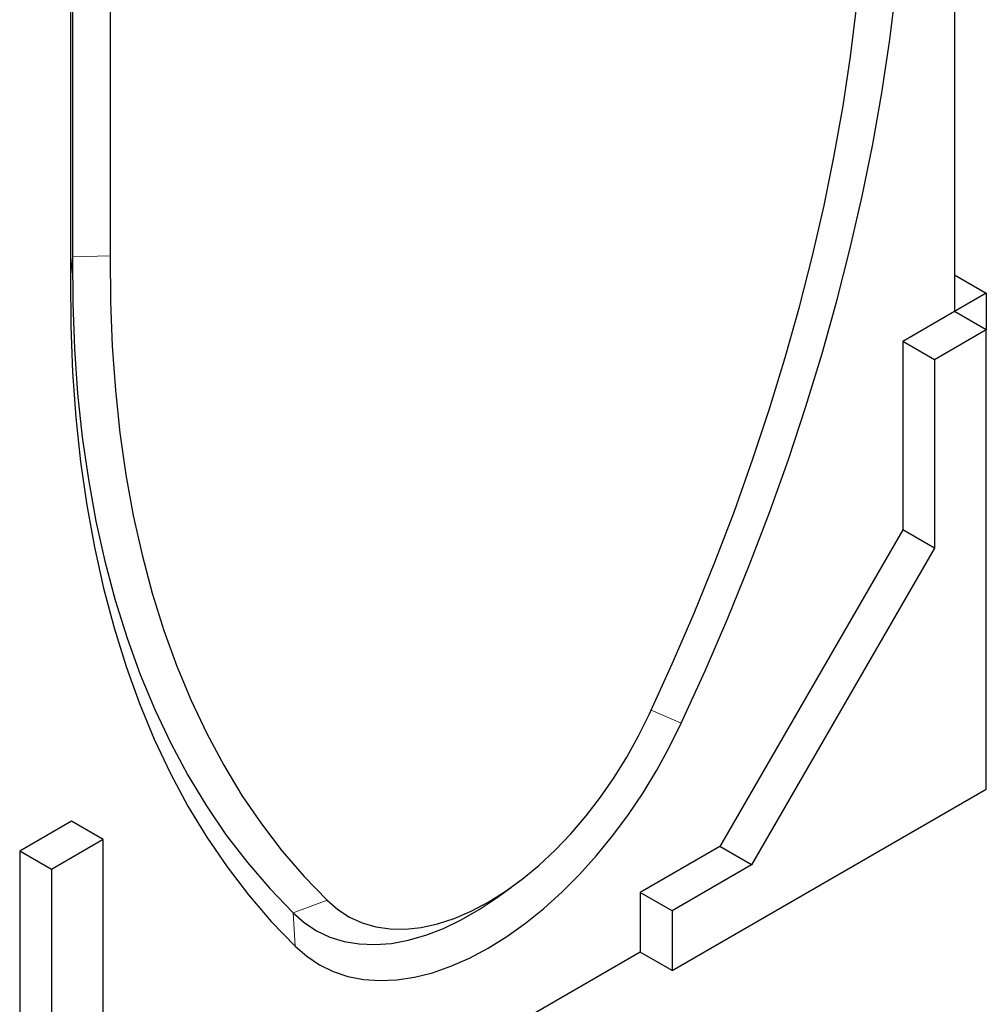
# Model space of a CAD drawing. Units: millimetres. Extents: x 0 to 420, y 0 to 297.
# Drawn here: x 134 to 153, y 30 to 50 of the extents above; entities that cross this region are included whole.
import ezdxf

# ---------------------------------------------------------------- set-up
doc = ezdxf.new("R2010")
doc.units = ezdxf.units.MM

msp = doc.modelspace()

# ---------------------------------------------------------------- linework, layer by layer
at = {"color": 7, "linetype": 'Continuous', "lineweight": 25}
for p, q in [((152.678, 66.0319), (152.678, 43.949)), ((135.218, 53.8539), (135.218, 44.5998)), ((135.2571, 53.8312), (135.2571, 45.0281)), ((136.0037, 53.4002), (136.0037, 45.0481)), ((152.678, 44.6747), (153.3066, 44.3118)), ((153.3066, 44.3118), (152.678, 43.949)), ((153.3066, 44.3118), (153.3066, 43.5861)), ((152.678, 43.949), (151.6567, 43.3593)), ((153.3066, 43.5861), (152.678, 43.949)), ((153.3066, 43.5861), (152.2852, 42.9965)), ((153.3066, 34.5134), (153.3066, 43.5861)), ((151.6567, 43.3593), (151.6567, 39.6395)), ((152.2852, 42.9965), (151.6567, 43.3593)), ((152.2852, 42.9965), (152.2852, 39.2767)), ((151.6567, 39.6395), (148.0426, 33.3797)), ((152.2852, 39.2767), (151.6567, 39.6395)), ((152.2852, 39.2767), (148.6711, 33.0169)), ((147.0998, 30.9303), (153.3066, 34.5134)), ((135.2361, 33.8799), (134.2147, 33.2903)), ((135.8646, 33.5171), (135.2361, 33.8799)), ((135.8646, 33.5171), (134.8432, 32.9275)), ((135.8646, 29.7973), (135.8646, 33.5171)), ((134.2147, 33.2903), (134.2147, 24.2176)), ((134.8432, 32.9275), (134.2147, 33.2903)), ((148.0426, 33.3797), (146.4712, 32.4726)), ((148.6711, 33.0169), (148.0426, 33.3797)), ((134.8432, 32.9275), (134.8432, 23.8548)), ((148.6711, 33.0169), (147.0998, 32.1098)), ((143.6226, 32.36), (143.9301, 32.5795)), ((146.4712, 32.4726), (146.4712, 31.2932)), ((147.0998, 32.1098), (146.4712, 32.4726)), ((147.0998, 32.1098), (147.0998, 30.9303)), ((146.4712, 31.2932), (141.0501, 28.1636)), ((147.0998, 30.9303), (146.4712, 31.2932))]:
    msp.add_line(p, q, dxfattribs=at)
at = {"color": 8, "linetype": 'Continuous', "lineweight": 18}
for p, q in [((135.2571, 45.0281), (135.218, 44.5998)), ((135.2571, 45.0281), (136.0037, 45.0481)), ((146.686, 36.076), (147.2809, 35.8183)), ((139.617, 32.0713), (140.2872, 32.3186)), ((139.617, 32.0713), (139.6543, 31.4156))]:
    msp.add_line(p, q, dxfattribs=at)
at = {"color": 7, "linetype": 'Continuous', "lineweight": 25, "flags": 128}
for points in [[(147.2809, 35.8183), (147.7535, 36.8519), (148.202, 37.8908), (148.6258, 38.9337), (149.0243, 39.9792), (149.3969, 41.0259), (149.7432, 42.0724), (150.0628, 43.1174), (150.3551, 44.1595), (150.6199, 45.1973), (150.8568, 46.2295), (151.0654, 47.2548), (151.2455, 48.2717), (151.3969, 49.2789), (151.5194, 50.2752), (151.6127, 51.2591), (151.6769, 52.2295), (151.7117, 53.1851), (151.7172, 54.1245)], [(146.648, 35.9906), (147.1045, 36.9885), (147.5377, 37.9917), (147.947, 38.9986), (148.3318, 40.0081), (148.6917, 41.0187), (149.0261, 42.0292), (149.3347, 43.0382), (149.617, 44.0444), (149.8727, 45.0464), (150.1014, 46.0431), (150.3028, 47.033), (150.4767, 48.0148), (150.6229, 48.9874), (150.741, 49.9493), (150.8311, 50.8993), (150.8929, 51.8362), (150.9264, 52.7588), (150.9315, 53.6658)], [(135.2571, 45.0281), (135.2624, 44.111), (135.2966, 43.2114), (135.3596, 42.3305), (135.4513, 41.4694), (135.5716, 40.6292), (135.7203, 39.811), (135.8973, 39.016), (136.1023, 38.2452), (136.3351, 37.4996), (136.5954, 36.7801), (136.8827, 36.0877), (137.1968, 35.4233), (137.5371, 34.7878), (137.9034, 34.182), (138.295, 33.6067), (138.7116, 33.0627), (139.1524, 32.5507), (139.617, 32.0713)], [(136.0037, 45.0481), (136.0088, 44.147), (136.0423, 43.2632), (136.1041, 42.3976), (136.1942, 41.5515), (136.3123, 40.7261), (136.4584, 39.9222), (136.6323, 39.1412), (136.8337, 38.3838), (137.0624, 37.6512), (137.3181, 36.9444), (137.6004, 36.2641), (137.909, 35.6114), (138.2435, 34.9871), (138.6034, 34.392), (138.9882, 33.8268), (139.3975, 33.2924), (139.8307, 32.7894), (140.2872, 32.3186)], [(135.218, 44.5998), (135.2235, 43.6666), (135.2583, 42.7513), (135.3224, 41.8549), (135.4158, 40.9787), (135.5382, 40.1239), (135.6896, 39.2914), (135.8698, 38.4825), (136.0784, 37.6982), (136.3153, 36.9394), (136.58, 36.2073), (136.8724, 35.5028), (137.1919, 34.8267), (137.5383, 34.18), (137.9109, 33.5636), (138.3094, 32.9782), (138.7331, 32.4245), (139.1816, 31.9034), (139.6543, 31.4156)], [(140.2872, 32.3186), (140.4964, 32.1345), (140.7275, 31.9849), (140.9787, 31.8708), (141.2482, 31.7931), (141.534, 31.7523), (141.8341, 31.7488), (142.1461, 31.7825), (142.4679, 31.8532), (142.797, 31.9605), (143.1311, 32.1034), (143.4676, 32.281), (143.8041, 32.492), (144.1381, 32.7347), (144.4673, 33.0075), (144.789, 33.3082), (145.1011, 33.6348), (145.4011, 33.9848), (145.687, 34.3555), (145.9565, 34.7444), (146.2077, 35.1486), (146.4387, 35.565), (146.648, 35.9906)], [(139.6543, 31.4156), (139.8835, 31.2123), (140.1347, 31.0436), (140.4065, 30.9104), (140.6972, 30.8137), (141.0049, 30.7539), (141.3278, 30.7316), (141.6639, 30.7467), (142.0111, 30.7993), (142.3673, 30.8889), (142.7303, 31.0151), (143.0978, 31.177), (143.4676, 31.3737), (143.8374, 31.604), (144.2049, 31.8664), (144.5679, 32.1593), (144.924, 32.4809), (145.2713, 32.8292), (145.6074, 33.2021), (145.9303, 33.5973), (146.238, 34.0123), (146.5286, 34.4447), (146.8004, 34.8916), (147.0517, 35.3504), (147.2809, 35.8183)], [(139.617, 32.0713), (139.8367, 31.8772), (140.0783, 31.7178), (140.3404, 31.5939), (140.6211, 31.5065), (140.9185, 31.4562), (141.2307, 31.4432), (141.5555, 31.4677), (141.8908, 31.5296), (142.2344, 31.6283), (142.5838, 31.7632), (142.9368, 31.9335), (143.291, 32.138), (143.6226, 32.36)]]:
    msp.add_lwpolyline(points, dxfattribs=at)

doc.saveas('drawing.dxf')
